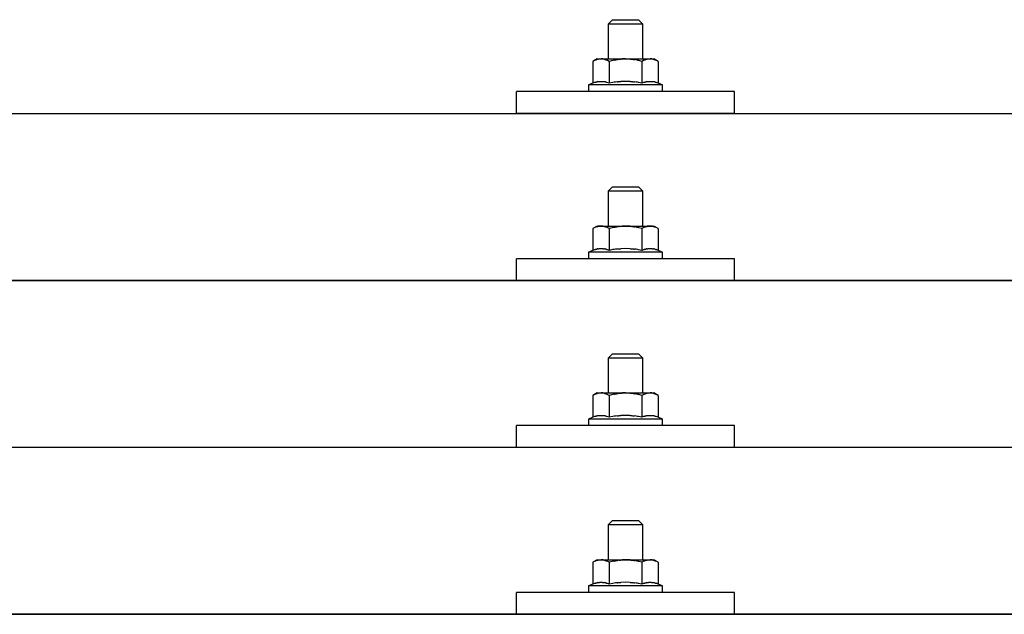
# Model space of a CAD drawing. Units: millimetres. Extents: x 0 to 25230, y 0 to 17820.
# Drawn here: x 4541 to 4768, y 6082 to 6219 of the extents above; entities that cross this region are included whole.
import ezdxf

# ---------------------------------------------------------------- set-up
doc = ezdxf.new("R2010")
doc.units = ezdxf.units.MM
doc.layers.add('YKK_13', color=4, linetype='Continuous', lineweight=30)

msp = doc.modelspace()

# ---------------------------------------------------------------- linework, layer by layer
at = {"layer": 'YKK_13'}
for p, q in [((4677.53, 6218.61), (4676.53, 6217.61)), ((4677.53, 6218.61), (4683.53, 6218.61)), ((4683.53, 6218.61), (4684.53, 6217.61)), ((4684.53, 6217.61), (4676.53, 6217.61)), ((4676.53, 6217.61), (4676.53, 6209.61)), ((4684.53, 6209.61), (4684.53, 6217.61)), ((4674.03, 6209.61), (4673.03, 6209.03)), ((4673.64, 6209.35), (4673.03, 6209.03)), ((4673.03, 6209.03), (4673.03, 6204.02)), ((4673.64, 6209.35), (4673.7, 6209.38)), ((4673.7, 6209.38), (4673.76, 6209.41)), ((4673.76, 6209.41), (4673.82, 6209.44)), ((4673.82, 6209.44), (4673.89, 6209.46)), ((4673.89, 6209.46), (4673.95, 6209.48)), ((4673.95, 6209.48), (4674.01, 6209.5)), ((4674.01, 6209.5), (4674.07, 6209.52)), ((4674.03, 6209.61), (4687.03, 6209.61)), ((4674.07, 6209.52), (4674.14, 6209.53)), ((4674.14, 6209.53), (4674.2, 6209.54)), ((4674.2, 6209.54), (4674.26, 6209.55)), ((4674.9, 6209.61), (4674.26, 6209.55)), ((4675.15, 6209.6), (4674.97, 6209.61)), ((4675.23, 6209.6), (4675.15, 6209.6)), ((4675.32, 6209.59), (4675.23, 6209.6)), ((4675.42, 6209.57), (4675.32, 6209.59)), ((4675.6, 6209.54), (4675.42, 6209.57)), ((4675.6, 6209.54), (4675.66, 6209.52)), ((4675.66, 6209.52), (4675.73, 6209.51)), ((4675.73, 6209.51), (4675.79, 6209.49)), ((4675.79, 6209.49), (4675.85, 6209.47)), ((4675.85, 6209.47), (4675.91, 6209.45)), ((4675.91, 6209.45), (4675.97, 6209.43)), ((4675.97, 6209.43), (4676.03, 6209.41)), ((4676.03, 6209.41), (4676.09, 6209.38)), ((4676.09, 6209.38), (4676.15, 6209.36)), ((4676.78, 6209.03), (4676.15, 6209.36)), ((4677.81, 6209.3), (4676.78, 6209.03)), ((4676.78, 6209.03), (4676.78, 6204.02)), ((4677.81, 6209.3), (4677.91, 6209.32)), ((4677.91, 6209.32), (4678.01, 6209.35)), ((4678.01, 6209.35), (4678.12, 6209.37)), ((4678.12, 6209.37), (4678.23, 6209.39)), ((4678.23, 6209.39), (4678.34, 6209.41)), ((4678.34, 6209.41), (4678.45, 6209.43)), ((4678.45, 6209.43), (4678.57, 6209.45)), ((4678.57, 6209.45), (4678.69, 6209.47)), ((4678.69, 6209.47), (4678.82, 6209.49)), ((4679.06, 6209.52), (4678.82, 6209.49)), ((4679.06, 6209.52), (4679.17, 6209.54)), ((4679.17, 6209.54), (4679.28, 6209.55)), ((4679.28, 6209.55), (4679.39, 6209.56)), ((4679.39, 6209.56), (4679.49, 6209.57)), ((4679.49, 6209.57), (4679.58, 6209.58)), ((4679.58, 6209.58), (4679.67, 6209.58)), ((4679.67, 6209.58), (4679.76, 6209.59)), ((4680.53, 6209.61), (4679.76, 6209.59)), ((4681.63, 6209.56), (4680.53, 6209.61)), ((4681.63, 6209.56), (4681.73, 6209.56)), ((4681.73, 6209.56), (4681.83, 6209.55)), ((4681.83, 6209.55), (4681.94, 6209.54)), ((4681.94, 6209.54), (4682.05, 6209.52)), ((4682.05, 6209.52), (4682.17, 6209.51)), ((4682.17, 6209.51), (4682.28, 6209.49)), ((4682.28, 6209.49), (4682.4, 6209.47)), ((4682.4, 6209.47), (4682.52, 6209.45)), ((4682.52, 6209.45), (4682.65, 6209.43)), ((4683, 6209.35), (4682.65, 6209.43)), ((4683.21, 6209.31), (4683, 6209.35)), ((4683.4, 6209.26), (4683.21, 6209.31)), ((4683.57, 6209.22), (4683.4, 6209.26)), ((4684.28, 6209.03), (4683.57, 6209.22)), ((4684.9, 6209.35), (4684.28, 6209.03)), ((4684.28, 6209.03), (4684.28, 6204.02)), ((4684.9, 6209.35), (4684.96, 6209.38)), ((4684.96, 6209.38), (4685.02, 6209.41)), ((4685.02, 6209.41), (4685.08, 6209.44)), ((4685.08, 6209.44), (4685.14, 6209.46)), ((4685.14, 6209.46), (4685.21, 6209.48)), ((4685.21, 6209.48), (4685.27, 6209.5)), ((4685.27, 6209.5), (4685.33, 6209.52)), ((4685.33, 6209.52), (4685.39, 6209.53)), ((4685.39, 6209.53), (4685.46, 6209.54)), ((4685.46, 6209.54), (4685.52, 6209.55)), ((4686.16, 6209.61), (4685.52, 6209.55)), ((4686.41, 6209.6), (4686.22, 6209.61)), ((4686.49, 6209.6), (4686.41, 6209.6)), ((4686.58, 6209.59), (4686.49, 6209.6)), ((4686.68, 6209.57), (4686.58, 6209.59)), ((4686.86, 6209.54), (4686.68, 6209.57)), ((4686.86, 6209.54), (4686.92, 6209.52)), ((4686.92, 6209.52), (4686.98, 6209.51)), ((4686.98, 6209.51), (4687.05, 6209.49)), ((4688.04, 6209.03), (4687.03, 6209.61)), ((4687.05, 6209.49), (4687.11, 6209.47)), ((4687.11, 6209.47), (4687.17, 6209.45)), ((4687.17, 6209.45), (4687.23, 6209.43)), ((4687.23, 6209.43), (4687.29, 6209.41)), ((4687.29, 6209.41), (4687.35, 6209.38)), ((4687.35, 6209.38), (4687.4, 6209.36)), ((4688.04, 6209.03), (4687.4, 6209.36)), ((4688.04, 6209.03), (4688.04, 6204.02)), ((4673.58, 6204.23), (4673.03, 6204.02)), ((4673.58, 6204.23), (4673.63, 6204.25)), ((4673.63, 6204.25), (4673.69, 6204.26)), ((4673.69, 6204.26), (4673.75, 6204.28)), ((4673.75, 6204.28), (4673.81, 6204.3)), ((4673.81, 6204.3), (4673.88, 6204.31)), ((4673.88, 6204.31), (4673.94, 6204.33)), ((4673.94, 6204.33), (4674.01, 6204.35)), ((4674.16, 6204.37), (4674.01, 6204.35)), ((4674.16, 6204.37), (4674.24, 6204.39)), ((4674.24, 6204.39), (4674.32, 6204.4)), ((4674.32, 6204.4), (4674.39, 6204.41)), ((4674.39, 6204.41), (4674.47, 6204.42)), ((4674.47, 6204.42), (4674.55, 6204.43)), ((4674.55, 6204.43), (4674.63, 6204.43)), ((4674.63, 6204.43), (4674.7, 6204.44)), ((4674.7, 6204.44), (4674.78, 6204.44)), ((4674.78, 6204.44), (4674.86, 6204.44)), ((4674.86, 6204.44), (4674.94, 6204.44)), ((4674.94, 6204.44), (4675.02, 6204.44)), ((4675.02, 6204.44), (4675.09, 6204.44)), ((4675.09, 6204.44), (4675.17, 6204.43)), ((4675.17, 6204.43), (4675.25, 6204.43)), ((4675.25, 6204.43), (4675.33, 6204.42)), ((4675.33, 6204.42), (4675.4, 6204.41)), ((4675.4, 6204.41), (4675.48, 6204.4)), ((4675.48, 6204.4), (4675.55, 6204.39)), ((4675.55, 6204.39), (4675.63, 6204.38)), ((4675.63, 6204.38), (4675.7, 6204.36)), ((4675.85, 6204.33), (4675.7, 6204.36)), ((4675.98, 6204.3), (4675.85, 6204.33)), ((4675.98, 6204.3), (4676.04, 6204.28)), ((4676.04, 6204.28), (4676.1, 6204.27)), ((4676.1, 6204.27), (4676.16, 6204.25)), ((4676.16, 6204.25), (4676.22, 6204.23)), ((4676.22, 6204.23), (4676.27, 6204.21)), ((4676.78, 6204.02), (4676.27, 6204.21)), ((4677.62, 6204.18), (4676.78, 6204.02)), ((4677.9, 6204.23), (4677.62, 6204.18)), ((4678.23, 6204.28), (4677.9, 6204.23)), ((4678.59, 6204.33), (4678.23, 6204.28)), ((4678.59, 6204.33), (4678.71, 6204.34)), ((4678.71, 6204.34), (4678.83, 6204.36)), ((4678.83, 6204.36), (4678.94, 6204.37)), ((4678.94, 6204.37), (4679.05, 6204.38)), ((4679.05, 6204.38), (4679.16, 6204.39)), ((4679.16, 6204.39), (4679.27, 6204.4)), ((4679.27, 6204.4), (4679.37, 6204.4)), ((4679.37, 6204.4), (4679.47, 6204.41)), ((4680.53, 6204.44), (4679.47, 6204.41)), ((4681.58, 6204.41), (4680.53, 6204.44)), ((4681.58, 6204.41), (4681.68, 6204.4)), ((4681.68, 6204.4), (4681.78, 6204.4)), ((4681.78, 6204.4), (4681.89, 6204.39)), ((4681.89, 6204.39), (4681.99, 6204.38)), ((4681.99, 6204.38), (4682.11, 6204.37)), ((4682.11, 6204.37), (4682.22, 6204.36)), ((4682.22, 6204.36), (4682.34, 6204.34)), ((4682.34, 6204.34), (4682.46, 6204.33)), ((4682.46, 6204.33), (4682.58, 6204.31)), ((4682.94, 6204.26), (4682.58, 6204.31)), ((4683.25, 6204.22), (4682.94, 6204.26)), ((4683.52, 6204.17), (4683.25, 6204.22)), ((4684.28, 6204.02), (4683.52, 6204.17)), ((4684.84, 6204.23), (4684.28, 6204.02)), ((4684.84, 6204.23), (4684.89, 6204.25)), ((4684.89, 6204.25), (4684.95, 6204.26)), ((4684.95, 6204.26), (4685.01, 6204.28)), ((4685.01, 6204.28), (4685.07, 6204.3)), ((4685.07, 6204.3), (4685.13, 6204.31)), ((4685.13, 6204.31), (4685.2, 6204.33)), ((4685.2, 6204.33), (4685.27, 6204.35)), ((4685.42, 6204.37), (4685.27, 6204.35)), ((4685.42, 6204.37), (4685.5, 6204.39)), ((4685.5, 6204.39), (4685.58, 6204.4)), ((4685.58, 6204.4), (4685.65, 6204.41)), ((4685.65, 6204.41), (4685.73, 6204.42)), ((4685.73, 6204.42), (4685.81, 6204.43)), ((4685.81, 6204.43), (4685.89, 6204.43)), ((4685.89, 6204.43), (4685.96, 6204.44)), ((4685.96, 6204.44), (4686.04, 6204.44)), ((4686.04, 6204.44), (4686.12, 6204.44)), ((4686.12, 6204.44), (4686.2, 6204.44)), ((4686.2, 6204.44), (4686.28, 6204.44)), ((4686.28, 6204.44), (4686.35, 6204.44)), ((4686.35, 6204.44), (4686.43, 6204.43)), ((4686.43, 6204.43), (4686.51, 6204.43)), ((4686.51, 6204.43), (4686.58, 6204.42)), ((4686.58, 6204.42), (4686.66, 6204.41)), ((4686.66, 6204.41), (4686.74, 6204.4)), ((4686.74, 6204.4), (4686.81, 6204.39)), ((4686.81, 6204.39), (4686.89, 6204.38)), ((4686.89, 6204.38), (4686.96, 6204.36)), ((4687.11, 6204.33), (4686.96, 6204.36)), ((4687.24, 6204.3), (4687.11, 6204.33)), ((4687.24, 6204.3), (4687.3, 6204.28)), ((4687.3, 6204.28), (4687.36, 6204.27)), ((4687.36, 6204.27), (4687.42, 6204.25)), ((4687.42, 6204.25), (4687.47, 6204.23)), ((4687.47, 6204.23), (4687.53, 6204.21)), ((4688.04, 6204.02), (4687.53, 6204.21)), ((4655.53, 6197.08), (4655.53, 6202.11)), ((4705.53, 6202.11), (4655.53, 6202.11)), ((4673.03, 6204.02), (4672.03, 6203.61)), ((4672.03, 6203.61), (4672.03, 6202.11)), ((4689.03, 6203.61), (4672.03, 6203.61)), ((4689.03, 6202.11), (4672.03, 6202.11)), ((4689.03, 6203.61), (4688.04, 6204.02)), ((4689.03, 6202.11), (4689.03, 6203.61)), ((4705.53, 6197.08), (4705.53, 6202.11)), ((3719.53, 6197.08), (5441.53, 6197.08)), ((4705.53, 6197.08), (4655.53, 6197.08)), ((4677.53, 6180.19), (4676.53, 6179.19)), ((4684.53, 6179.19), (4676.53, 6179.19)), ((4676.53, 6179.19), (4676.53, 6171.19)), ((4677.53, 6180.19), (4683.53, 6180.19)), ((4683.53, 6180.19), (4684.53, 6179.19)), ((4684.53, 6171.19), (4684.53, 6179.19)), ((4674.03, 6171.19), (4673.03, 6170.61)), ((4673.64, 6170.94), (4673.03, 6170.61)), ((4673.03, 6170.61), (4673.03, 6165.6)), ((4673.64, 6170.94), (4673.7, 6170.97)), ((4673.7, 6170.97), (4673.76, 6171)), ((4673.76, 6171), (4673.82, 6171.02)), ((4673.82, 6171.02), (4673.89, 6171.05)), ((4673.89, 6171.05), (4673.95, 6171.07)), ((4673.95, 6171.07), (4674.01, 6171.09)), ((4674.01, 6171.09), (4674.07, 6171.1)), ((4674.03, 6171.19), (4687.03, 6171.19)), ((4674.07, 6171.1), (4674.14, 6171.11)), ((4674.14, 6171.11), (4674.2, 6171.12)), ((4674.2, 6171.12), (4674.26, 6171.13)), ((4674.9, 6171.19), (4674.26, 6171.13)), ((4675.15, 6171.19), (4674.97, 6171.19)), ((4675.23, 6171.18), (4675.15, 6171.19)), ((4675.32, 6171.17), (4675.23, 6171.18)), ((4675.42, 6171.16), (4675.32, 6171.17)), ((4675.6, 6171.12), (4675.42, 6171.16)), ((4675.6, 6171.12), (4675.66, 6171.11)), ((4675.66, 6171.11), (4675.73, 6171.09)), ((4675.73, 6171.09), (4675.79, 6171.08)), ((4675.79, 6171.08), (4675.85, 6171.06)), ((4675.85, 6171.06), (4675.91, 6171.04)), ((4675.91, 6171.04), (4675.97, 6171.02)), ((4675.97, 6171.02), (4676.03, 6170.99)), ((4676.03, 6170.99), (4676.09, 6170.97)), ((4676.09, 6170.97), (4676.15, 6170.94)), ((4676.78, 6170.61), (4676.15, 6170.94)), ((4677.81, 6170.88), (4676.78, 6170.61)), ((4676.78, 6170.61), (4676.78, 6165.6)), ((4677.81, 6170.88), (4677.91, 6170.91)), ((4677.91, 6170.91), (4678.01, 6170.93)), ((4678.01, 6170.93), (4678.12, 6170.95)), ((4678.12, 6170.95), (4678.23, 6170.98)), ((4678.23, 6170.98), (4678.34, 6171)), ((4678.34, 6171), (4678.45, 6171.02)), ((4678.45, 6171.02), (4678.57, 6171.04)), ((4678.57, 6171.04), (4678.69, 6171.06)), ((4678.69, 6171.06), (4678.82, 6171.07)), ((4679.06, 6171.11), (4678.82, 6171.07)), ((4679.06, 6171.11), (4679.17, 6171.12)), ((4679.17, 6171.12), (4679.28, 6171.13)), ((4679.28, 6171.13), (4679.39, 6171.15)), ((4679.39, 6171.15), (4679.49, 6171.15)), ((4679.49, 6171.15), (4679.58, 6171.16)), ((4679.58, 6171.16), (4679.67, 6171.17)), ((4679.67, 6171.17), (4679.76, 6171.17)), ((4680.53, 6171.19), (4679.76, 6171.17)), ((4681.63, 6171.15), (4680.53, 6171.19)), ((4681.63, 6171.15), (4681.73, 6171.14)), ((4681.73, 6171.14), (4681.83, 6171.13)), ((4681.83, 6171.13), (4681.94, 6171.12)), ((4681.94, 6171.12), (4682.05, 6171.11)), ((4682.05, 6171.11), (4682.17, 6171.09)), ((4682.17, 6171.09), (4682.28, 6171.08)), ((4682.28, 6171.08), (4682.4, 6171.06)), ((4682.4, 6171.06), (4682.52, 6171.03)), ((4682.52, 6171.03), (4682.65, 6171.01)), ((4683, 6170.94), (4682.65, 6171.01)), ((4683.21, 6170.89), (4683, 6170.94)), ((4683.4, 6170.85), (4683.21, 6170.89)), ((4683.57, 6170.81), (4683.4, 6170.85)), ((4684.28, 6170.61), (4683.57, 6170.81)), ((4684.9, 6170.94), (4684.28, 6170.61)), ((4684.28, 6170.61), (4684.28, 6165.6)), ((4684.9, 6170.94), (4684.96, 6170.97)), ((4684.96, 6170.97), (4685.02, 6171)), ((4685.02, 6171), (4685.08, 6171.02)), ((4685.08, 6171.02), (4685.14, 6171.05)), ((4685.14, 6171.05), (4685.21, 6171.07)), ((4685.21, 6171.07), (4685.27, 6171.09)), ((4685.27, 6171.09), (4685.33, 6171.1)), ((4685.33, 6171.1), (4685.39, 6171.11)), ((4685.39, 6171.11), (4685.46, 6171.12)), ((4685.46, 6171.12), (4685.52, 6171.13)), ((4686.16, 6171.19), (4685.52, 6171.13)), ((4686.41, 6171.19), (4686.22, 6171.19)), ((4686.49, 6171.18), (4686.41, 6171.19)), ((4686.58, 6171.17), (4686.49, 6171.18)), ((4686.68, 6171.16), (4686.58, 6171.17)), ((4686.86, 6171.12), (4686.68, 6171.16)), ((4686.86, 6171.12), (4686.92, 6171.11)), ((4686.92, 6171.11), (4686.98, 6171.09)), ((4686.98, 6171.09), (4687.05, 6171.08)), ((4688.04, 6170.61), (4687.03, 6171.19)), ((4687.05, 6171.08), (4687.11, 6171.06)), ((4687.11, 6171.06), (4687.17, 6171.04)), ((4687.17, 6171.04), (4687.23, 6171.02)), ((4687.23, 6171.02), (4687.29, 6170.99)), ((4687.29, 6170.99), (4687.35, 6170.97)), ((4687.35, 6170.97), (4687.4, 6170.94)), ((4688.04, 6170.61), (4687.4, 6170.94)), ((4688.04, 6170.61), (4688.04, 6165.6)), ((4673.58, 6165.81), (4673.03, 6165.6)), ((4673.58, 6165.81), (4673.63, 6165.83)), ((4673.63, 6165.83), (4673.69, 6165.85)), ((4673.69, 6165.85), (4673.75, 6165.86)), ((4673.75, 6165.86), (4673.81, 6165.88)), ((4673.81, 6165.88), (4673.88, 6165.9)), ((4673.88, 6165.9), (4673.94, 6165.91)), ((4673.94, 6165.91), (4674.01, 6165.93)), ((4674.16, 6165.96), (4674.01, 6165.93)), ((4674.16, 6165.96), (4674.24, 6165.97)), ((4674.24, 6165.97), (4674.32, 6165.98)), ((4674.32, 6165.98), (4674.39, 6165.99)), ((4674.39, 6165.99), (4674.47, 6166)), ((4674.47, 6166), (4674.55, 6166.01)), ((4674.55, 6166.01), (4674.63, 6166.02)), ((4674.63, 6166.02), (4674.7, 6166.02)), ((4674.7, 6166.02), (4674.78, 6166.02)), ((4674.78, 6166.02), (4674.86, 6166.03)), ((4674.86, 6166.03), (4674.94, 6166.03)), ((4674.94, 6166.03), (4675.02, 6166.02)), ((4675.02, 6166.02), (4675.09, 6166.02)), ((4675.09, 6166.02), (4675.17, 6166.02)), ((4675.17, 6166.02), (4675.25, 6166.01)), ((4675.25, 6166.01), (4675.33, 6166)), ((4675.33, 6166), (4675.4, 6165.99)), ((4675.4, 6165.99), (4675.48, 6165.98)), ((4675.48, 6165.98), (4675.55, 6165.97)), ((4675.55, 6165.97), (4675.63, 6165.96)), ((4675.63, 6165.96), (4675.7, 6165.95)), ((4675.85, 6165.92), (4675.7, 6165.95)), ((4675.98, 6165.88), (4675.85, 6165.92)), ((4675.98, 6165.88), (4676.04, 6165.87)), ((4676.04, 6165.87), (4676.1, 6165.85)), ((4676.1, 6165.85), (4676.16, 6165.83)), ((4676.16, 6165.83), (4676.22, 6165.82)), ((4676.22, 6165.82), (4676.27, 6165.8)), ((4676.78, 6165.6), (4676.27, 6165.8)), ((4677.62, 6165.77), (4676.78, 6165.6)), ((4677.9, 6165.81), (4677.62, 6165.77)), ((4678.23, 6165.86), (4677.9, 6165.81)), ((4678.59, 6165.91), (4678.23, 6165.86)), ((4678.59, 6165.91), (4678.71, 6165.93)), ((4678.71, 6165.93), (4678.83, 6165.94)), ((4678.83, 6165.94), (4678.94, 6165.95)), ((4678.94, 6165.95), (4679.05, 6165.96)), ((4679.05, 6165.96), (4679.16, 6165.97)), ((4679.16, 6165.97), (4679.27, 6165.98)), ((4679.27, 6165.98), (4679.37, 6165.99)), ((4679.37, 6165.99), (4679.47, 6165.99)), ((4680.53, 6166.02), (4679.47, 6165.99)), ((4681.58, 6165.99), (4680.53, 6166.02)), ((4681.58, 6165.99), (4681.68, 6165.99)), ((4681.68, 6165.99), (4681.78, 6165.98)), ((4681.78, 6165.98), (4681.89, 6165.97)), ((4681.89, 6165.97), (4681.99, 6165.96)), ((4681.99, 6165.96), (4682.11, 6165.95)), ((4682.11, 6165.95), (4682.22, 6165.94)), ((4682.22, 6165.94), (4682.34, 6165.93)), ((4682.34, 6165.93), (4682.46, 6165.91)), ((4682.46, 6165.91), (4682.58, 6165.9)), ((4682.94, 6165.85), (4682.58, 6165.9)), ((4683.25, 6165.8), (4682.94, 6165.85)), ((4683.52, 6165.75), (4683.25, 6165.8)), ((4684.28, 6165.6), (4683.52, 6165.75)), ((4684.84, 6165.81), (4684.28, 6165.6)), ((4684.84, 6165.81), (4684.89, 6165.83)), ((4684.89, 6165.83), (4684.95, 6165.85)), ((4684.95, 6165.85), (4685.01, 6165.86)), ((4685.01, 6165.86), (4685.07, 6165.88)), ((4685.07, 6165.88), (4685.13, 6165.9)), ((4685.13, 6165.9), (4685.2, 6165.91)), ((4685.2, 6165.91), (4685.27, 6165.93)), ((4685.42, 6165.96), (4685.27, 6165.93)), ((4685.42, 6165.96), (4685.5, 6165.97)), ((4685.5, 6165.97), (4685.58, 6165.98)), ((4685.58, 6165.98), (4685.65, 6165.99)), ((4685.65, 6165.99), (4685.73, 6166)), ((4685.73, 6166), (4685.81, 6166.01)), ((4685.81, 6166.01), (4685.89, 6166.02)), ((4685.89, 6166.02), (4685.96, 6166.02)), ((4685.96, 6166.02), (4686.04, 6166.02)), ((4686.04, 6166.02), (4686.12, 6166.03)), ((4686.12, 6166.03), (4686.2, 6166.03)), ((4686.2, 6166.03), (4686.28, 6166.02)), ((4686.28, 6166.02), (4686.35, 6166.02)), ((4686.35, 6166.02), (4686.43, 6166.02)), ((4686.43, 6166.02), (4686.51, 6166.01)), ((4686.51, 6166.01), (4686.58, 6166)), ((4686.58, 6166), (4686.66, 6165.99)), ((4686.66, 6165.99), (4686.74, 6165.98)), ((4686.74, 6165.98), (4686.81, 6165.97)), ((4686.81, 6165.97), (4686.89, 6165.96)), ((4686.89, 6165.96), (4686.96, 6165.95)), ((4687.11, 6165.92), (4686.96, 6165.95)), ((4687.24, 6165.88), (4687.11, 6165.92)), ((4687.24, 6165.88), (4687.3, 6165.87)), ((4687.3, 6165.87), (4687.36, 6165.85)), ((4687.36, 6165.85), (4687.42, 6165.83)), ((4687.42, 6165.83), (4687.47, 6165.82)), ((4687.47, 6165.82), (4687.53, 6165.8)), ((4688.04, 6165.6), (4687.53, 6165.8)), ((4655.53, 6158.66), (4655.53, 6163.69)), ((4705.53, 6163.69), (4655.53, 6163.69)), ((4673.03, 6165.6), (4672.03, 6165.19)), ((4672.03, 6165.19), (4672.03, 6163.69)), ((4689.03, 6165.19), (4672.03, 6165.19)), ((4689.03, 6163.69), (4672.03, 6163.69)), ((4689.03, 6165.19), (4688.04, 6165.6)), ((4689.03, 6163.69), (4689.03, 6165.19)), ((4705.53, 6158.66), (4705.53, 6163.69)), ((3719.53, 6158.66), (5441.53, 6158.66)), ((5441.53, 6158.66), (3719.53, 6158.66)), ((4705.53, 6158.66), (4655.53, 6158.66)), ((4677.53, 6141.85), (4676.53, 6140.85)), ((4684.53, 6140.85), (4676.53, 6140.85)), ((4676.53, 6140.85), (4676.53, 6132.85)), ((4677.53, 6141.85), (4683.53, 6141.85)), ((4683.53, 6141.85), (4684.53, 6140.85)), ((4684.53, 6132.85), (4684.53, 6140.85)), ((4674.03, 6132.85), (4673.03, 6132.27)), ((4673.64, 6132.59), (4673.03, 6132.27)), ((4673.03, 6132.27), (4673.03, 6127.26)), ((4673.64, 6132.59), (4673.7, 6132.62)), ((4673.7, 6132.62), (4673.76, 6132.65)), ((4673.76, 6132.65), (4673.82, 6132.68)), ((4673.82, 6132.68), (4673.89, 6132.7)), ((4673.89, 6132.7), (4673.95, 6132.72)), ((4673.95, 6132.72), (4674.01, 6132.74)), ((4674.01, 6132.74), (4674.07, 6132.76)), ((4674.03, 6132.85), (4687.03, 6132.85)), ((4674.07, 6132.76), (4674.14, 6132.77)), ((4674.14, 6132.77), (4674.2, 6132.78)), ((4674.2, 6132.78), (4674.26, 6132.79)), ((4674.9, 6132.85), (4674.26, 6132.79)), ((4675.15, 6132.84), (4674.97, 6132.85)), ((4675.23, 6132.84), (4675.15, 6132.84)), ((4675.32, 6132.83), (4675.23, 6132.84)), ((4675.42, 6132.81), (4675.32, 6132.83)), ((4675.6, 6132.78), (4675.42, 6132.81)), ((4675.6, 6132.78), (4675.66, 6132.76)), ((4675.66, 6132.76), (4675.73, 6132.75)), ((4675.73, 6132.75), (4675.79, 6132.73)), ((4675.79, 6132.73), (4675.85, 6132.71)), ((4675.85, 6132.71), (4675.91, 6132.69)), ((4675.91, 6132.69), (4675.97, 6132.67)), ((4675.97, 6132.67), (4676.03, 6132.65)), ((4676.03, 6132.65), (4676.09, 6132.62)), ((4676.09, 6132.62), (4676.15, 6132.59)), ((4676.78, 6132.27), (4676.15, 6132.59)), ((4677.81, 6132.54), (4676.78, 6132.27)), ((4676.78, 6132.27), (4676.78, 6127.26)), ((4677.81, 6132.54), (4677.91, 6132.56)), ((4677.91, 6132.56), (4678.01, 6132.59)), ((4678.01, 6132.59), (4678.12, 6132.61)), ((4678.12, 6132.61), (4678.23, 6132.63)), ((4678.23, 6132.63), (4678.34, 6132.65)), ((4678.34, 6132.65), (4678.45, 6132.67)), ((4678.45, 6132.67), (4678.57, 6132.69)), ((4678.57, 6132.69), (4678.69, 6132.71)), ((4678.69, 6132.71), (4678.82, 6132.73)), ((4679.06, 6132.76), (4678.82, 6132.73)), ((4679.06, 6132.76), (4679.17, 6132.78)), ((4679.17, 6132.78), (4679.28, 6132.79)), ((4679.28, 6132.79), (4679.39, 6132.8)), ((4679.39, 6132.8), (4679.49, 6132.81)), ((4679.49, 6132.81), (4679.58, 6132.82)), ((4679.58, 6132.82), (4679.67, 6132.82)), ((4679.67, 6132.82), (4679.76, 6132.83)), ((4680.53, 6132.85), (4679.76, 6132.83)), ((4681.63, 6132.8), (4680.53, 6132.85)), ((4681.63, 6132.8), (4681.73, 6132.8)), ((4681.73, 6132.8), (4681.83, 6132.79)), ((4681.83, 6132.79), (4681.94, 6132.78)), ((4681.94, 6132.78), (4682.05, 6132.76)), ((4682.05, 6132.76), (4682.17, 6132.75)), ((4682.17, 6132.75), (4682.28, 6132.73)), ((4682.28, 6132.73), (4682.4, 6132.71)), ((4682.4, 6132.71), (4682.52, 6132.69)), ((4682.52, 6132.69), (4682.65, 6132.67)), ((4683, 6132.59), (4682.65, 6132.67)), ((4683.21, 6132.55), (4683, 6132.59)), ((4683.4, 6132.5), (4683.21, 6132.55)), ((4683.57, 6132.46), (4683.4, 6132.5)), ((4684.28, 6132.27), (4683.57, 6132.46)), ((4684.9, 6132.59), (4684.28, 6132.27)), ((4684.28, 6132.27), (4684.28, 6127.26)), ((4684.9, 6132.59), (4684.96, 6132.62)), ((4684.96, 6132.62), (4685.02, 6132.65)), ((4685.02, 6132.65), (4685.08, 6132.68)), ((4685.08, 6132.68), (4685.14, 6132.7)), ((4685.14, 6132.7), (4685.21, 6132.72)), ((4685.21, 6132.72), (4685.27, 6132.74)), ((4685.27, 6132.74), (4685.33, 6132.76)), ((4685.33, 6132.76), (4685.39, 6132.77)), ((4685.39, 6132.77), (4685.46, 6132.78)), ((4685.46, 6132.78), (4685.52, 6132.79)), ((4686.16, 6132.85), (4685.52, 6132.79)), ((4686.41, 6132.84), (4686.22, 6132.85)), ((4686.49, 6132.84), (4686.41, 6132.84)), ((4686.58, 6132.83), (4686.49, 6132.84)), ((4686.68, 6132.81), (4686.58, 6132.83)), ((4686.86, 6132.78), (4686.68, 6132.81)), ((4686.86, 6132.78), (4686.92, 6132.76)), ((4686.92, 6132.76), (4686.98, 6132.75)), ((4686.98, 6132.75), (4687.05, 6132.73)), ((4688.04, 6132.27), (4687.03, 6132.85)), ((4687.05, 6132.73), (4687.11, 6132.71)), ((4687.11, 6132.71), (4687.17, 6132.69)), ((4687.17, 6132.69), (4687.23, 6132.67)), ((4687.23, 6132.67), (4687.29, 6132.65)), ((4687.29, 6132.65), (4687.35, 6132.62)), ((4687.35, 6132.62), (4687.4, 6132.59)), ((4688.04, 6132.27), (4687.4, 6132.59)), ((4688.04, 6132.27), (4688.04, 6127.26)), ((4673.03, 6127.26), (4672.03, 6126.85)), ((4673.58, 6127.47), (4673.03, 6127.26)), ((4673.58, 6127.47), (4673.63, 6127.48)), ((4673.63, 6127.48), (4673.69, 6127.5)), ((4673.69, 6127.5), (4673.75, 6127.52)), ((4673.75, 6127.52), (4673.81, 6127.54)), ((4673.81, 6127.54), (4673.88, 6127.55)), ((4673.88, 6127.55), (4673.94, 6127.57)), ((4673.94, 6127.57), (4674.01, 6127.58)), ((4674.16, 6127.61), (4674.01, 6127.58)), ((4674.16, 6127.61), (4674.24, 6127.63)), ((4674.24, 6127.63), (4674.32, 6127.64)), ((4674.32, 6127.64), (4674.39, 6127.65)), ((4674.39, 6127.65), (4674.47, 6127.66)), ((4674.47, 6127.66), (4674.55, 6127.67)), ((4674.55, 6127.67), (4674.63, 6127.67)), ((4674.63, 6127.67), (4674.7, 6127.68)), ((4674.7, 6127.68), (4674.78, 6127.68)), ((4674.78, 6127.68), (4674.86, 6127.68)), ((4674.86, 6127.68), (4674.94, 6127.68)), ((4674.94, 6127.68), (4675.02, 6127.68)), ((4675.02, 6127.68), (4675.09, 6127.68)), ((4675.09, 6127.68), (4675.17, 6127.67)), ((4675.17, 6127.67), (4675.25, 6127.66)), ((4675.25, 6127.66), (4675.33, 6127.66)), ((4675.33, 6127.66), (4675.4, 6127.65)), ((4675.4, 6127.65), (4675.48, 6127.64)), ((4675.48, 6127.64), (4675.55, 6127.63)), ((4675.55, 6127.63), (4675.63, 6127.62)), ((4675.63, 6127.62), (4675.7, 6127.6)), ((4675.85, 6127.57), (4675.7, 6127.6)), ((4675.98, 6127.54), (4675.85, 6127.57)), ((4675.98, 6127.54), (4676.04, 6127.52)), ((4676.04, 6127.52), (4676.1, 6127.51)), ((4676.1, 6127.51), (4676.16, 6127.49)), ((4676.16, 6127.49), (4676.22, 6127.47)), ((4676.22, 6127.47), (4676.27, 6127.45)), ((4676.78, 6127.26), (4676.27, 6127.45)), ((4677.62, 6127.42), (4676.78, 6127.26)), ((4677.9, 6127.47), (4677.62, 6127.42)), ((4678.23, 6127.52), (4677.9, 6127.47)), ((4678.59, 6127.57), (4678.23, 6127.52)), ((4678.59, 6127.57), (4678.71, 6127.58)), ((4678.71, 6127.58), (4678.83, 6127.6)), ((4678.83, 6127.6), (4678.94, 6127.61)), ((4678.94, 6127.61), (4679.05, 6127.62)), ((4679.05, 6127.62), (4679.16, 6127.63)), ((4679.16, 6127.63), (4679.27, 6127.63)), ((4679.27, 6127.63), (4679.37, 6127.64)), ((4679.37, 6127.64), (4679.47, 6127.65)), ((4680.53, 6127.68), (4679.47, 6127.65)), ((4681.58, 6127.65), (4680.53, 6127.68)), ((4681.58, 6127.65), (4681.68, 6127.64)), ((4681.68, 6127.64), (4681.78, 6127.64)), ((4681.78, 6127.64), (4681.89, 6127.63)), ((4681.89, 6127.63), (4681.99, 6127.62)), ((4681.99, 6127.62), (4682.11, 6127.61)), ((4682.11, 6127.61), (4682.22, 6127.6)), ((4682.22, 6127.6), (4682.34, 6127.58)), ((4682.34, 6127.58), (4682.46, 6127.57)), ((4682.46, 6127.57), (4682.58, 6127.55)), ((4682.94, 6127.5), (4682.58, 6127.55)), ((4683.25, 6127.45), (4682.94, 6127.5)), ((4683.52, 6127.41), (4683.25, 6127.45)), ((4684.28, 6127.26), (4683.52, 6127.41)), ((4684.84, 6127.47), (4684.28, 6127.26)), ((4684.84, 6127.47), (4684.89, 6127.48)), ((4684.89, 6127.48), (4684.95, 6127.5)), ((4684.95, 6127.5), (4685.01, 6127.52)), ((4685.01, 6127.52), (4685.07, 6127.54)), ((4685.07, 6127.54), (4685.13, 6127.55)), ((4685.13, 6127.55), (4685.2, 6127.57)), ((4685.2, 6127.57), (4685.27, 6127.58)), ((4685.42, 6127.61), (4685.27, 6127.58)), ((4685.42, 6127.61), (4685.5, 6127.63)), ((4685.5, 6127.63), (4685.58, 6127.64)), ((4685.58, 6127.64), (4685.65, 6127.65)), ((4685.65, 6127.65), (4685.73, 6127.66)), ((4685.73, 6127.66), (4685.81, 6127.67)), ((4685.81, 6127.67), (4685.89, 6127.67)), ((4685.89, 6127.67), (4685.96, 6127.68)), ((4685.96, 6127.68), (4686.04, 6127.68)), ((4686.04, 6127.68), (4686.12, 6127.68)), ((4686.12, 6127.68), (4686.2, 6127.68)), ((4686.2, 6127.68), (4686.28, 6127.68)), ((4686.28, 6127.68), (4686.35, 6127.68)), ((4686.35, 6127.68), (4686.43, 6127.67)), ((4686.43, 6127.67), (4686.51, 6127.66)), ((4686.51, 6127.66), (4686.58, 6127.66)), ((4686.58, 6127.66), (4686.66, 6127.65)), ((4686.66, 6127.65), (4686.74, 6127.64)), ((4686.74, 6127.64), (4686.81, 6127.63)), ((4686.81, 6127.63), (4686.89, 6127.62)), ((4686.89, 6127.62), (4686.96, 6127.6)), ((4687.11, 6127.57), (4686.96, 6127.6)), ((4687.24, 6127.54), (4687.11, 6127.57)), ((4687.24, 6127.54), (4687.3, 6127.52)), ((4687.3, 6127.52), (4687.36, 6127.51)), ((4687.36, 6127.51), (4687.42, 6127.49)), ((4687.42, 6127.49), (4687.47, 6127.47)), ((4687.47, 6127.47), (4687.53, 6127.45)), ((4688.04, 6127.26), (4687.53, 6127.45)), ((4689.03, 6126.85), (4688.04, 6127.26)), ((4655.53, 6120.32), (4655.53, 6125.35)), ((4705.53, 6125.35), (4655.53, 6125.35)), ((4672.03, 6126.85), (4672.03, 6125.35)), ((4689.03, 6126.85), (4672.03, 6126.85)), ((4689.03, 6125.35), (4672.03, 6125.35)), ((4689.03, 6125.35), (4689.03, 6126.85)), ((4705.53, 6120.32), (4705.53, 6125.35)), ((5441.53, 6120.32), (3719.53, 6120.32)), ((4705.53, 6120.32), (4655.53, 6120.32)), ((4677.53, 6103.5), (4676.53, 6102.5)), ((4684.53, 6102.5), (4676.53, 6102.5)), ((4676.53, 6102.5), (4676.53, 6094.5)), ((4677.53, 6103.5), (4683.53, 6103.5)), ((4683.53, 6103.5), (4684.53, 6102.5)), ((4684.53, 6094.5), (4684.53, 6102.5)), ((4674.03, 6094.5), (4673.03, 6093.92)), ((4673.64, 6094.25), (4673.03, 6093.92)), ((4673.03, 6093.92), (4673.03, 6088.91)), ((4673.64, 6094.25), (4673.7, 6094.28)), ((4673.7, 6094.28), (4673.76, 6094.31)), ((4673.76, 6094.31), (4673.82, 6094.33)), ((4673.82, 6094.33), (4673.89, 6094.36)), ((4673.89, 6094.36), (4673.95, 6094.38)), ((4673.95, 6094.38), (4674.01, 6094.4)), ((4674.01, 6094.4), (4674.07, 6094.41)), ((4674.03, 6094.5), (4687.03, 6094.5)), ((4674.07, 6094.41), (4674.14, 6094.42)), ((4674.14, 6094.42), (4674.2, 6094.43)), ((4674.2, 6094.43), (4674.26, 6094.44)), ((4674.9, 6094.5), (4674.26, 6094.44)), ((4675.15, 6094.5), (4674.97, 6094.5)), ((4675.23, 6094.49), (4675.15, 6094.5)), ((4675.32, 6094.48), (4675.23, 6094.49)), ((4675.42, 6094.46), (4675.32, 6094.48)), ((4675.6, 6094.43), (4675.42, 6094.46)), ((4675.6, 6094.43), (4675.66, 6094.42)), ((4675.66, 6094.42), (4675.73, 6094.4)), ((4675.73, 6094.4), (4675.79, 6094.39)), ((4675.79, 6094.39), (4675.85, 6094.37)), ((4675.85, 6094.37), (4675.91, 6094.35)), ((4675.91, 6094.35), (4675.97, 6094.33)), ((4675.97, 6094.33), (4676.03, 6094.3)), ((4676.03, 6094.3), (4676.09, 6094.28)), ((4676.09, 6094.28), (4676.15, 6094.25)), ((4676.78, 6093.92), (4676.15, 6094.25)), ((4677.81, 6094.19), (4676.78, 6093.92)), ((4676.78, 6093.92), (4676.78, 6088.91)), ((4677.81, 6094.19), (4677.91, 6094.22)), ((4677.91, 6094.22), (4678.01, 6094.24)), ((4678.01, 6094.24), (4678.12, 6094.26)), ((4678.12, 6094.26), (4678.23, 6094.28)), ((4678.23, 6094.28), (4678.34, 6094.31)), ((4678.34, 6094.31), (4678.45, 6094.33)), ((4678.45, 6094.33), (4678.57, 6094.35)), ((4678.57, 6094.35), (4678.69, 6094.37)), ((4678.69, 6094.37), (4678.82, 6094.38)), ((4679.06, 6094.42), (4678.82, 6094.38)), ((4679.06, 6094.42), (4679.17, 6094.43)), ((4679.17, 6094.43), (4679.28, 6094.44)), ((4679.28, 6094.44), (4679.39, 6094.45)), ((4679.39, 6094.45), (4679.49, 6094.46)), ((4679.49, 6094.46), (4679.58, 6094.47)), ((4679.58, 6094.47), (4679.67, 6094.48)), ((4679.67, 6094.48), (4679.76, 6094.48)), ((4680.53, 6094.5), (4679.76, 6094.48)), ((4681.63, 6094.46), (4680.53, 6094.5)), ((4681.63, 6094.46), (4681.73, 6094.45)), ((4681.73, 6094.45), (4681.83, 6094.44)), ((4681.83, 6094.44), (4681.94, 6094.43)), ((4681.94, 6094.43), (4682.05, 6094.42)), ((4682.05, 6094.42), (4682.17, 6094.4)), ((4682.17, 6094.4), (4682.28, 6094.38)), ((4682.28, 6094.38), (4682.4, 6094.36)), ((4682.4, 6094.36), (4682.52, 6094.34)), ((4682.52, 6094.34), (4682.65, 6094.32)), ((4683, 6094.25), (4682.65, 6094.32)), ((4683.21, 6094.2), (4683, 6094.25)), ((4683.4, 6094.16), (4683.21, 6094.2)), ((4683.57, 6094.12), (4683.4, 6094.16)), ((4684.28, 6093.92), (4683.57, 6094.12)), ((4684.9, 6094.25), (4684.28, 6093.92)), ((4684.28, 6093.92), (4684.28, 6088.91)), ((4684.9, 6094.25), (4684.96, 6094.28)), ((4684.96, 6094.28), (4685.02, 6094.31)), ((4685.02, 6094.31), (4685.08, 6094.33)), ((4685.08, 6094.33), (4685.14, 6094.36)), ((4685.14, 6094.36), (4685.21, 6094.38)), ((4685.21, 6094.38), (4685.27, 6094.4)), ((4685.27, 6094.4), (4685.33, 6094.41)), ((4685.33, 6094.41), (4685.39, 6094.42)), ((4685.39, 6094.42), (4685.46, 6094.43)), ((4685.46, 6094.43), (4685.52, 6094.44)), ((4686.16, 6094.5), (4685.52, 6094.44)), ((4686.41, 6094.5), (4686.22, 6094.5)), ((4686.49, 6094.49), (4686.41, 6094.5)), ((4686.58, 6094.48), (4686.49, 6094.49)), ((4686.68, 6094.46), (4686.58, 6094.48)), ((4686.86, 6094.43), (4686.68, 6094.46)), ((4686.86, 6094.43), (4686.92, 6094.42)), ((4686.92, 6094.42), (4686.98, 6094.4)), ((4686.98, 6094.4), (4687.05, 6094.39)), ((4688.04, 6093.92), (4687.03, 6094.5)), ((4687.05, 6094.39), (4687.11, 6094.37)), ((4687.11, 6094.37), (4687.17, 6094.35)), ((4687.17, 6094.35), (4687.23, 6094.33)), ((4687.23, 6094.33), (4687.29, 6094.3)), ((4687.29, 6094.3), (4687.35, 6094.28)), ((4687.35, 6094.28), (4687.4, 6094.25)), ((4688.04, 6093.92), (4687.4, 6094.25)), ((4688.04, 6093.92), (4688.04, 6088.91)), ((4673.03, 6088.91), (4672.03, 6088.5)), ((4673.58, 6089.12), (4673.03, 6088.91)), ((4673.58, 6089.12), (4673.63, 6089.14)), ((4673.63, 6089.14), (4673.69, 6089.16)), ((4673.69, 6089.16), (4673.75, 6089.17)), ((4673.75, 6089.17), (4673.81, 6089.19)), ((4673.81, 6089.19), (4673.88, 6089.21)), ((4673.88, 6089.21), (4673.94, 6089.22)), ((4673.94, 6089.22), (4674.01, 6089.24)), ((4674.16, 6089.27), (4674.01, 6089.24)), ((4674.16, 6089.27), (4674.24, 6089.28)), ((4674.24, 6089.28), (4674.32, 6089.29)), ((4674.32, 6089.29), (4674.39, 6089.3)), ((4674.39, 6089.3), (4674.47, 6089.31)), ((4674.47, 6089.31), (4674.55, 6089.32)), ((4674.55, 6089.32), (4674.63, 6089.33)), ((4674.63, 6089.33), (4674.7, 6089.33)), ((4674.7, 6089.33), (4674.78, 6089.33)), ((4674.78, 6089.33), (4674.86, 6089.33)), ((4674.86, 6089.33), (4674.94, 6089.33)), ((4674.94, 6089.33), (4675.02, 6089.33)), ((4675.02, 6089.33), (4675.09, 6089.33)), ((4675.09, 6089.33), (4675.17, 6089.33)), ((4675.17, 6089.33), (4675.25, 6089.32)), ((4675.25, 6089.32), (4675.33, 6089.31)), ((4675.33, 6089.31), (4675.4, 6089.3)), ((4675.4, 6089.3), (4675.48, 6089.29)), ((4675.48, 6089.29), (4675.55, 6089.28)), ((4675.55, 6089.28), (4675.63, 6089.27)), ((4675.63, 6089.27), (4675.7, 6089.26)), ((4675.85, 6089.23), (4675.7, 6089.26)), ((4675.98, 6089.19), (4675.85, 6089.23)), ((4675.98, 6089.19), (4676.04, 6089.18)), ((4676.04, 6089.18), (4676.1, 6089.16)), ((4676.1, 6089.16), (4676.16, 6089.14)), ((4676.16, 6089.14), (4676.22, 6089.13)), ((4676.22, 6089.13), (4676.27, 6089.11)), ((4676.78, 6088.91), (4676.27, 6089.11)), ((4677.62, 6089.08), (4676.78, 6088.91)), ((4677.9, 6089.12), (4677.62, 6089.08)), ((4678.23, 6089.17), (4677.9, 6089.12)), ((4678.59, 6089.22), (4678.23, 6089.17)), ((4678.59, 6089.22), (4678.71, 6089.24)), ((4678.71, 6089.24), (4678.83, 6089.25)), ((4678.83, 6089.25), (4678.94, 6089.26)), ((4678.94, 6089.26), (4679.05, 6089.27)), ((4679.05, 6089.27), (4679.16, 6089.28)), ((4679.16, 6089.28), (4679.27, 6089.29)), ((4679.27, 6089.29), (4679.37, 6089.3)), ((4679.37, 6089.3), (4679.47, 6089.3)), ((4680.53, 6089.33), (4679.47, 6089.3)), ((4681.58, 6089.3), (4680.53, 6089.33)), ((4681.58, 6089.3), (4681.68, 6089.3)), ((4681.68, 6089.3), (4681.78, 6089.29)), ((4681.78, 6089.29), (4681.89, 6089.28)), ((4681.89, 6089.28), (4681.99, 6089.27)), ((4681.99, 6089.27), (4682.11, 6089.26)), ((4682.11, 6089.26), (4682.22, 6089.25)), ((4682.22, 6089.25), (4682.34, 6089.24)), ((4682.34, 6089.24), (4682.46, 6089.22)), ((4682.46, 6089.22), (4682.58, 6089.21)), ((4682.94, 6089.16), (4682.58, 6089.21)), ((4683.25, 6089.11), (4682.94, 6089.16)), ((4683.52, 6089.06), (4683.25, 6089.11)), ((4684.28, 6088.91), (4683.52, 6089.06)), ((4684.84, 6089.12), (4684.28, 6088.91)), ((4684.84, 6089.12), (4684.89, 6089.14)), ((4684.89, 6089.14), (4684.95, 6089.16)), ((4684.95, 6089.16), (4685.01, 6089.17)), ((4685.01, 6089.17), (4685.07, 6089.19)), ((4685.07, 6089.19), (4685.13, 6089.21)), ((4685.13, 6089.21), (4685.2, 6089.22)), ((4685.2, 6089.22), (4685.27, 6089.24)), ((4685.42, 6089.27), (4685.27, 6089.24)), ((4685.42, 6089.27), (4685.5, 6089.28)), ((4685.5, 6089.28), (4685.58, 6089.29)), ((4685.58, 6089.29), (4685.65, 6089.3)), ((4685.65, 6089.3), (4685.73, 6089.31)), ((4685.73, 6089.31), (4685.81, 6089.32)), ((4685.81, 6089.32), (4685.89, 6089.33)), ((4685.89, 6089.33), (4685.96, 6089.33)), ((4685.96, 6089.33), (4686.04, 6089.33)), ((4686.04, 6089.33), (4686.12, 6089.33)), ((4686.12, 6089.33), (4686.2, 6089.33)), ((4686.2, 6089.33), (4686.28, 6089.33)), ((4686.28, 6089.33), (4686.35, 6089.33)), ((4686.35, 6089.33), (4686.43, 6089.33)), ((4686.43, 6089.33), (4686.51, 6089.32)), ((4686.51, 6089.32), (4686.58, 6089.31)), ((4686.58, 6089.31), (4686.66, 6089.3)), ((4686.66, 6089.3), (4686.74, 6089.29)), ((4686.74, 6089.29), (4686.81, 6089.28)), ((4686.81, 6089.28), (4686.89, 6089.27)), ((4686.89, 6089.27), (4686.96, 6089.26)), ((4687.11, 6089.23), (4686.96, 6089.26)), ((4687.24, 6089.19), (4687.11, 6089.23)), ((4687.24, 6089.19), (4687.3, 6089.18)), ((4687.3, 6089.18), (4687.36, 6089.16)), ((4687.36, 6089.16), (4687.42, 6089.14)), ((4687.42, 6089.14), (4687.47, 6089.13)), ((4687.47, 6089.13), (4687.53, 6089.11)), ((4688.04, 6088.91), (4687.53, 6089.11)), ((4689.03, 6088.5), (4688.04, 6088.91)), ((4655.53, 6081.97), (4655.53, 6087)), ((4705.53, 6087), (4655.53, 6087)), ((4672.03, 6088.5), (4672.03, 6087)), ((4689.03, 6088.5), (4672.03, 6088.5)), ((4689.03, 6087), (4672.03, 6087)), ((4689.03, 6087), (4689.03, 6088.5)), ((4705.53, 6081.97), (4705.53, 6087)), ((3719.53, 6081.97), (5441.53, 6081.97)), ((5441.53, 6081.97), (3719.53, 6081.97)), ((4705.53, 6081.97), (4655.53, 6081.97))]:
    msp.add_line(p, q, dxfattribs=at)

doc.saveas('drawing.dxf')
